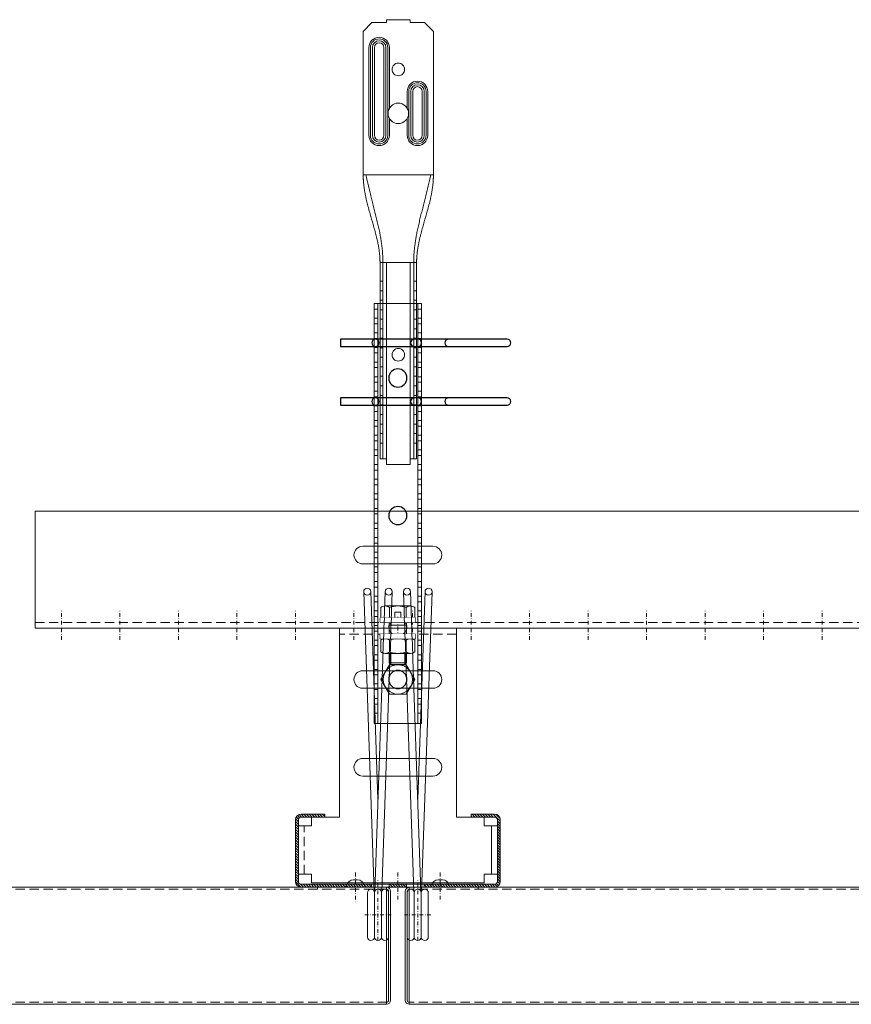
# Model space of a CAD drawing. Extents: x -7979 to 7471, y -24522 to -21223.
# Drawn here: x -7736 to -7451, y -23668 to -23331 of the extents above; entities that cross this region are included whole.
import ezdxf

# ---------------------------------------------------------------- set-up
doc = ezdxf.new("R2010")
doc.units = 0
doc.set_wipeout_variables(frame=1)
for name, pattern in [('DASHDOT', [25.4, 12.7, -6.35, 0, -6.35]), ('DASHED', [19.05, 12.7, -6.35]), ('HIDDEN2', [4.7625, 3.175, -1.5875])]:
    doc.linetypes.add(name, pattern=pattern)
doc.layers.get('0').update_dxf_attribs({"linetype": 'CONTINUOUS'})
for name, color, linetype, lineweight in [('HD CARRIER', 240, 'CONTINUOUS', 15), ('HD EDGE PROFILE', 3, 'CONTINUOUS', 9), ('HD PLANKS', 140, 'CONTINUOUS', 15), ('HD SUBSTRUCTION', 6, 'CONTINUOUS', 15), ('HD007_Fastenings', 11, 'CONTINUOUS', 9), ('NONIUS HANGER SET', 7, 'CONTINUOUS', 30), ('UPPER NONIUS HANGER 150-2000 front', 7, 'CONTINUOUS', 5)]:
    doc.layers.add(name, color=color, linetype=linetype, lineweight=lineweight)
doc.layers.add('LOWER NONIUS HANGER front', color=7, linetype='CONTINUOUS')

# ---------------------------------------------------------------- blocks, each defined once
blk = doc.blocks.new('*U16')
at = {"layer": 'LOWER NONIUS HANGER front', "linetype": 'Continuous', "lineweight": 0}
blk.add_lwpolyline([(8.1, 0), (-8.1, 0), (-8.1, 143.5), (8.1, 143.5)], close=True, dxfattribs=at)
for points in [[(-8.1, 141.55), (-6.85, 141.55)], [(-6.85, 0), (-6.85, 143.5)], [(6.85, 143.5), (6.85, 0)], [(6.85, 141.55), (8.1, 141.55)], [(-8.1, 138.45), (-6.85, 138.45)], [(6.85, 138.45), (8.1, 138.45)], [(-8.1, 136.55), (-6.85, 136.55)], [(6.85, 136.55), (8.1, 136.55)], [(-8.1, 133.45), (-6.85, 133.45)], [(-8.1, 131.55), (-6.85, 131.55)], [(6.85, 133.45), (8.1, 133.45)], [(6.85, 131.55), (8.1, 131.55)], [(-8.1, 128.45), (-6.85, 128.45)], [(6.85, 128.45), (8.1, 128.45)], [(-8.1, 126.55), (-6.85, 126.55)], [(6.85, 126.55), (8.1, 126.55)], [(-8.1, 123.45), (-6.85, 123.45)], [(-8.1, 121.55), (-6.85, 121.55)], [(6.85, 123.45), (8.1, 123.45)], [(6.85, 121.55), (8.1, 121.55)], [(-8.1, 118.45), (-6.85, 118.45)], [(6.85, 118.45), (8.1, 118.45)], [(-8.1, 116.55), (-6.85, 116.55)], [(6.85, 116.55), (8.1, 116.55)], [(-8.1, 113.45), (-6.85, 113.45)], [(-8.1, 111.55), (-6.85, 111.55)], [(6.85, 113.45), (8.1, 113.45)], [(6.85, 111.55), (8.1, 111.55)], [(-8.1, 108.45), (-6.85, 108.45)], [(6.85, 108.45), (8.1, 108.45)], [(-8.1, 106.55), (-6.85, 106.55)], [(6.85, 106.55), (8.1, 106.55)], [(-8.1, 103.45), (-6.85, 103.45)], [(-8.1, 101.55), (-6.85, 101.55)], [(6.85, 103.45), (8.1, 103.45)], [(6.85, 101.55), (8.1, 101.55)], [(-8.1, 98.45), (-6.85, 98.45)], [(6.85, 98.45), (8.1, 98.45)], [(-8.1, 96.55), (-6.85, 96.55)], [(6.85, 96.55), (8.1, 96.55)], [(-8.1, 93.45), (-6.85, 93.45)], [(-8.1, 91.55), (-6.85, 91.55)], [(6.85, 93.45), (8.1, 93.45)], [(6.85, 91.55), (8.1, 91.55)], [(-8.1, 88.45), (-6.85, 88.45)], [(6.85, 88.45), (8.1, 88.45)], [(-8.1, 86.55), (-6.85, 86.55)], [(6.85, 86.55), (8.1, 86.55)], [(-8.1, 83.45), (-6.85, 83.45)], [(-8.1, 81.55), (-6.85, 81.55)], [(6.85, 83.45), (8.1, 83.45)], [(6.85, 81.55), (8.1, 81.55)], [(-8.1, 78.45), (-6.85, 78.45)], [(6.85, 78.45), (8.1, 78.45)], [(-8.1, 76.55), (-6.85, 76.55)], [(6.85, 76.55), (8.1, 76.55)], [(-8.1, 73.45), (-6.85, 73.45)], [(-8.1, 71.55), (-6.85, 71.55)], [(6.85, 73.45), (8.1, 73.45)], [(6.85, 71.55), (8.1, 71.55)], [(-8.1, 68.45), (-6.85, 68.45)], [(6.85, 68.45), (8.1, 68.45)], [(-8.1, 66.55), (-6.85, 66.55)], [(6.85, 66.55), (8.1, 66.55)], [(-8.1, 63.45), (-6.85, 63.45)], [(-8.1, 61.55), (-6.85, 61.55)], [(6.85, 63.45), (8.1, 63.45)], [(6.85, 61.55), (8.1, 61.55)], [(-8.1, 58.45), (-6.85, 58.45)], [(6.85, 58.45), (8.1, 58.45)], [(-8.1, 56.55), (-6.85, 56.55)], [(6.85, 56.55), (8.1, 56.55)], [(-8.1, 53.45), (-6.85, 53.45)], [(-8.1, 51.55), (-6.85, 51.55)], [(6.85, 53.45), (8.1, 53.45)], [(6.85, 51.55), (8.1, 51.55)], [(-8.1, 48.45), (-6.85, 48.45)], [(6.85, 48.45), (8.1, 48.45)], [(-8.1, 46.55), (-6.85, 46.55)], [(6.85, 46.55), (8.1, 46.55)], [(-8.1, 43.45), (-6.85, 43.45)], [(-8.1, 41.55), (-6.85, 41.55)], [(6.85, 43.45), (8.1, 43.45)], [(6.85, 41.55), (8.1, 41.55)], [(-8.1, 38.45), (-6.85, 38.45)], [(6.85, 38.45), (8.1, 38.45)], [(-8.1, 36.55), (-6.85, 36.55)], [(6.85, 36.55), (8.1, 36.55)], [(-8.1, 33.45), (-6.85, 33.45)], [(-8.1, 31.55), (-6.85, 31.55)], [(6.85, 33.45), (8.1, 33.45)], [(6.85, 31.55), (8.1, 31.55)], [(-8.1, 28.45), (-6.85, 28.45)], [(6.85, 28.45), (8.1, 28.45)], [(-8.1, 26.55), (-6.85, 26.55)], [(6.85, 26.55), (8.1, 26.55)], [(-8.1, 23.45), (-6.85, 23.45)], [(-8.1, 21.55), (-6.85, 21.55)], [(6.85, 23.45), (8.1, 23.45)], [(6.85, 21.55), (8.1, 21.55)], [(-8.1, 18.45), (-6.85, 18.45)], [(6.85, 18.45), (8.1, 18.45)], [(-8.1, 16.55), (-6.85, 16.55)], [(6.85, 16.55), (8.1, 16.55)], [(-8.1, 13.45), (-6.85, 13.45)], [(-8.1, 11.55), (-6.85, 11.55)], [(6.85, 13.45), (8.1, 13.45)], [(6.85, 11.55), (8.1, 11.55)], [(-8.1, 8.45), (-6.85, 8.45)], [(6.85, 8.45), (8.1, 8.45)], [(-8.1, 6.55), (-6.85, 6.55)], [(-8.1, 3.45), (-6.85, 3.45)], [(6.85, 6.55), (8.1, 6.55)], [(6.85, 3.45), (8.1, 3.45)]]:
    blk.add_lwpolyline(points, dxfattribs=at)
at = {"layer": 'LOWER NONIUS HANGER front'}
for points in [[(0, 121.1, 0.414214), (-3.1, 118, 0.414214), (0, 114.9, 0.414214), (3.1, 118, 0.414214)], [(0, 74.1, 0.414214), (-3.1, 71, 0.414214), (0, 67.9, 0.414214), (3.1, 71, 0.414214)], [(0, 18.1, 0.414214), (-3.1, 15, 0.414214), (0, 11.9, 0.414214), (3.1, 15, 0.414214)]]:
    blk.add_lwpolyline(points, format="xyb", close=True, dxfattribs=at)
at = {"layer": 'LOWER NONIUS HANGER front', "linetype": 'Continuous', "lineweight": 0}
blk.add_lwpolyline([(1, 35.93), (1, 38), (-1, 38), (-1, 35.93, 0.715678), (-1, 30.07), (-1, 28), (1, 28), (1, 30.07, 0.715678)], format="xyb", close=True, dxfattribs=at)
blk = doc.blocks.new('*U7')
at = {"layer": 'UPPER NONIUS HANGER 150-2000 front'}
for points in [[(-4, 152), (4, 152)], [(-4, 151), (-4, 152)], [(4, 152), (4, 151)], [(-12, 148), (-9, 151)], [(-9, 151), (-4, 151)], [(4, 151), (9, 151)], [(9, 151), (12, 148)], [(-12, 99), (-12, 148)], [(12, 148), (12, 99)], [(-10.05, 112.5), (-10.05, 142.5)], [(-9.51, 142.5), (-9.51, 112.5)], [(-8.85, 142.5), (-8.85, 112.5)], [(-8.18, 112.5), (-8.18, 142.5)], [(-4.92, 142.5), (-4.92, 112.5)], [(-4.25, 112.5), (-4.25, 142.5)], [(-3.59, 112.5), (-3.59, 142.5)], [(-3.05, 142.5), (-3.05, 121.72)], [(3.05, 121.72), (3.05, 127.5)], [(3.59, 127.5), (3.59, 112.5)], [(4.25, 112.5), (4.25, 127.5)], [(4.92, 112.5), (4.92, 127.5)], [(8.18, 127.5), (8.18, 112.5)], [(8.85, 127.5), (8.85, 112.5)], [(9.51, 112.5), (9.51, 127.5)], [(10.05, 127.5), (10.05, 112.5)], [(-3.05, 118.28), (-3.05, 112.5)], [(3.05, 112.5), (3.05, 118.28)], [(12, 99), (-12, 99)], [(-12, 98.88), (-12, 99)], [(-12, 98.76), (-12, 98.88)], [(-12, 98.63), (-12, 98.76)], [(-12, 98.51), (-12, 98.63)], [(-11.99, 98.39), (-12, 98.51)], [(-11.99, 98.27), (-11.99, 98.39)], [(-11.99, 98.15), (-11.99, 98.27)], [(-11.98, 98.02), (-11.99, 98.15)], [(-11.98, 97.9), (-11.98, 98.02)], [(-11.97, 97.78), (-11.98, 97.9)], [(-11.97, 97.66), (-11.97, 97.78)], [(-11.96, 97.54), (-11.97, 97.66)], [(-10.96, 98.52), (-11.06, 99)], [(-10.86, 98.04), (-10.96, 98.52)], [(-10.77, 97.56), (-10.86, 98.04)], [(10.77, 97.56), (10.86, 98.04)], [(10.86, 98.04), (10.96, 98.52)], [(10.96, 98.52), (11.06, 99)], [(11.97, 97.66), (11.96, 97.54)], [(11.98, 97.9), (11.97, 97.78)], [(11.97, 97.78), (11.97, 97.66)], [(11.99, 98.15), (11.98, 98.02)], [(11.98, 98.02), (11.98, 97.9)], [(12, 98.51), (11.99, 98.39)], [(11.99, 98.39), (11.99, 98.27)], [(11.99, 98.27), (11.99, 98.15)], [(12, 99), (12, 98.88)], [(12, 98.88), (12, 98.76)], [(12, 98.76), (12, 98.63)], [(12, 98.63), (12, 98.51)], [(-11.96, 97.42), (-11.96, 97.54)], [(-11.95, 97.29), (-11.96, 97.42)], [(-11.94, 97.05), (-11.95, 97.29)], [(-11.92, 96.81), (-11.94, 97.05)], [(-11.9, 96.57), (-11.92, 96.81)], [(-11.88, 96.33), (-11.9, 96.57)], [(-11.86, 96.09), (-11.88, 96.33)], [(-11.83, 95.84), (-11.86, 96.09)], [(-11.81, 95.6), (-11.83, 95.84)], [(-11.78, 95.36), (-11.81, 95.6)], [(-11.75, 95.12), (-11.78, 95.36)], [(-11.72, 94.88), (-11.75, 95.12)], [(-11.69, 94.64), (-11.72, 94.88)], [(-11.66, 94.4), (-11.69, 94.64)], [(-11.62, 94.17), (-11.66, 94.4)], [(-10.66, 97.08), (-10.77, 97.56)], [(-10.56, 96.61), (-10.66, 97.08)], [(-10.45, 96.13), (-10.56, 96.61)], [(-10.35, 95.65), (-10.45, 96.13)], [(-10.24, 95.18), (-10.35, 95.65)], [(-10.13, 94.7), (-10.24, 95.18)], [(-10.01, 94.23), (-10.13, 94.7)], [(-9.9, 93.75), (-10.01, 94.23)], [(9.9, 93.75), (10.01, 94.23)], [(10.01, 94.23), (10.13, 94.7)], [(10.13, 94.7), (10.24, 95.18)], [(10.24, 95.18), (10.35, 95.65)], [(10.35, 95.65), (10.45, 96.13)], [(10.45, 96.13), (10.56, 96.61)], [(10.56, 96.61), (10.66, 97.08)], [(10.66, 97.08), (10.77, 97.56)], [(11.66, 94.41), (11.62, 94.17)], [(11.69, 94.64), (11.66, 94.41)], [(11.72, 94.88), (11.69, 94.64)], [(11.75, 95.12), (11.72, 94.88)], [(11.78, 95.36), (11.75, 95.12)], [(11.81, 95.6), (11.78, 95.36)], [(11.83, 95.84), (11.81, 95.6)], [(11.86, 96.09), (11.83, 95.84)], [(11.88, 96.33), (11.86, 96.09)], [(11.9, 96.57), (11.88, 96.33)], [(11.92, 96.81), (11.9, 96.57)], [(11.94, 97.05), (11.92, 96.81)], [(11.95, 97.29), (11.94, 97.05)], [(11.96, 97.42), (11.95, 97.29)], [(11.96, 97.54), (11.96, 97.42)], [(-11.59, 93.93), (-11.62, 94.17)], [(-11.55, 93.69), (-11.59, 93.93)], [(-11.51, 93.45), (-11.55, 93.69)], [(-11.47, 93.21), (-11.51, 93.45)], [(-11.43, 92.97), (-11.47, 93.21)], [(-11.38, 92.74), (-11.43, 92.97)], [(-11.34, 92.5), (-11.38, 92.74)], [(-11.29, 92.26), (-11.34, 92.5)], [(-11.25, 92.03), (-11.29, 92.26)], [(-11.2, 91.79), (-11.25, 92.03)], [(-11.15, 91.55), (-11.2, 91.79)], [(-11.1, 91.32), (-11.15, 91.55)], [(-11.05, 91.08), (-11.1, 91.32)], [(-11, 90.85), (-11.05, 91.08)], [(-10.95, 90.61), (-11, 90.85)], [(-9.78, 93.28), (-9.9, 93.75)], [(-9.67, 92.81), (-9.78, 93.28)], [(-9.55, 92.34), (-9.67, 92.81)], [(-9.43, 91.87), (-9.55, 92.34)], [(-9.31, 91.4), (-9.43, 91.87)], [(-9.07, 90.46), (-9.31, 91.4)], [(9.07, 90.46), (9.31, 91.4)], [(9.31, 91.4), (9.43, 91.87)], [(9.43, 91.87), (9.55, 92.34)], [(9.55, 92.34), (9.67, 92.81)], [(9.67, 92.81), (9.78, 93.28)], [(9.78, 93.28), (9.9, 93.75)], [(11, 90.85), (10.95, 90.61)], [(11.05, 91.08), (11, 90.85)], [(11.1, 91.32), (11.05, 91.08)], [(11.15, 91.55), (11.1, 91.32)], [(11.2, 91.79), (11.15, 91.55)], [(11.25, 92.03), (11.2, 91.79)], [(11.29, 92.26), (11.25, 92.03)], [(11.34, 92.5), (11.29, 92.26)], [(11.38, 92.74), (11.34, 92.5)], [(11.43, 92.98), (11.38, 92.74)], [(11.47, 93.21), (11.43, 92.98)], [(11.51, 93.45), (11.47, 93.21)], [(11.55, 93.69), (11.51, 93.45)], [(11.59, 93.93), (11.55, 93.69)], [(11.62, 94.17), (11.59, 93.93)], [(-10.89, 90.37), (-10.95, 90.61)], [(-10.84, 90.14), (-10.89, 90.37)], [(-10.78, 89.9), (-10.84, 90.14)], [(-10.72, 89.67), (-10.78, 89.9)], [(-10.67, 89.43), (-10.72, 89.67)], [(-10.61, 89.2), (-10.67, 89.43)], [(-10.55, 88.97), (-10.61, 89.2)], [(-10.49, 88.73), (-10.55, 88.97)], [(-10.43, 88.5), (-10.49, 88.73)], [(-10.37, 88.26), (-10.43, 88.5)], [(-10.31, 88.03), (-10.37, 88.26)], [(-10.24, 87.8), (-10.31, 88.03)], [(-10.18, 87.56), (-10.24, 87.8)], [(-10.12, 87.33), (-10.18, 87.56)], [(-8.83, 89.52), (-9.07, 90.46)], [(-8.59, 88.58), (-8.83, 89.52)], [(-8.35, 87.65), (-8.59, 88.58)], [(-8.11, 86.71), (-8.35, 87.65)], [(8.11, 86.71), (8.35, 87.65)], [(8.35, 87.65), (8.59, 88.58)], [(8.59, 88.58), (8.83, 89.52)], [(8.83, 89.52), (9.07, 90.46)], [(10.18, 87.56), (10.12, 87.33)], [(10.24, 87.8), (10.18, 87.56)], [(10.31, 88.03), (10.24, 87.8)], [(10.37, 88.26), (10.31, 88.03)], [(10.43, 88.5), (10.37, 88.26)], [(10.49, 88.73), (10.43, 88.5)], [(10.55, 88.97), (10.49, 88.73)], [(10.61, 89.2), (10.55, 88.97)], [(10.67, 89.44), (10.61, 89.2)], [(10.72, 89.67), (10.67, 89.44)], [(10.78, 89.9), (10.72, 89.67)], [(10.84, 90.14), (10.78, 89.9)], [(10.89, 90.38), (10.84, 90.14)], [(10.95, 90.61), (10.89, 90.38)], [(-10.05, 87.1), (-10.12, 87.33)], [(-9.92, 86.63), (-10.05, 87.1)], [(-9.79, 86.17), (-9.92, 86.63)], [(-9.66, 85.7), (-9.79, 86.17)], [(-9.53, 85.24), (-9.66, 85.7)], [(-9.39, 84.77), (-9.53, 85.24)], [(-9.12, 83.85), (-9.39, 84.77)], [(-7.99, 86.25), (-8.11, 86.71)], [(-7.87, 85.78), (-7.99, 86.25)], [(-7.75, 85.31), (-7.87, 85.78)], [(-7.64, 84.85), (-7.75, 85.31)], [(-7.52, 84.38), (-7.64, 84.85)], [(-7.41, 83.92), (-7.52, 84.38)], [(7.41, 83.92), (7.52, 84.38)], [(7.52, 84.38), (7.64, 84.85)], [(7.64, 84.85), (7.75, 85.31)], [(7.75, 85.31), (7.87, 85.78)], [(7.87, 85.78), (7.99, 86.25)], [(7.99, 86.25), (8.11, 86.71)], [(9.39, 84.77), (9.12, 83.85)], [(9.53, 85.24), (9.39, 84.77)], [(9.66, 85.7), (9.53, 85.24)], [(9.79, 86.17), (9.66, 85.7)], [(9.92, 86.63), (9.79, 86.17)], [(10.05, 87.1), (9.92, 86.63)], [(10.12, 87.33), (10.05, 87.1)], [(-8.86, 82.92), (-9.12, 83.85)], [(-8.72, 82.46), (-8.86, 82.92)], [(-8.59, 82), (-8.72, 82.46)], [(-8.46, 81.53), (-8.59, 82)], [(-8.33, 81.07), (-8.46, 81.53)], [(-8.2, 80.61), (-8.33, 81.07)], [(-7.3, 83.45), (-7.41, 83.92)], [(-7.19, 82.99), (-7.3, 83.45)], [(-7.08, 82.52), (-7.19, 82.99)], [(-6.97, 82.06), (-7.08, 82.52)], [(-6.87, 81.59), (-6.97, 82.06)], [(-6.76, 81.13), (-6.87, 81.59)], [(-6.66, 80.66), (-6.76, 81.13)], [(6.66, 80.66), (6.76, 81.13)], [(6.76, 81.13), (6.87, 81.59)], [(6.87, 81.59), (6.97, 82.06)], [(6.97, 82.06), (7.08, 82.52)], [(7.08, 82.52), (7.19, 82.99)], [(7.19, 82.99), (7.3, 83.45)], [(7.3, 83.45), (7.41, 83.92)], [(8.33, 81.07), (8.2, 80.61)], [(8.46, 81.53), (8.33, 81.07)], [(8.59, 82), (8.46, 81.53)], [(8.72, 82.46), (8.59, 82)], [(8.86, 82.92), (8.72, 82.46)], [(9.12, 83.85), (8.86, 82.92)], [(-8.13, 80.38), (-8.2, 80.61)], [(-8.07, 80.15), (-8.13, 80.38)], [(-8.01, 79.92), (-8.07, 80.15)], [(-7.94, 79.69), (-8.01, 79.92)], [(-7.88, 79.46), (-7.94, 79.69)], [(-7.82, 79.22), (-7.88, 79.46)], [(-7.76, 78.99), (-7.82, 79.22)], [(-7.7, 78.76), (-7.76, 78.99)], [(-7.64, 78.53), (-7.7, 78.76)], [(-7.58, 78.3), (-7.64, 78.53)], [(-7.53, 78.07), (-7.58, 78.3)], [(-7.47, 77.84), (-7.53, 78.07)], [(-7.41, 77.61), (-7.47, 77.84)], [(-7.36, 77.38), (-7.41, 77.61)], [(-6.56, 80.2), (-6.66, 80.66)], [(-6.47, 79.73), (-6.56, 80.2)], [(-6.37, 79.27), (-6.47, 79.73)], [(-6.28, 78.8), (-6.37, 79.27)], [(-6.24, 78.57), (-6.28, 78.8)], [(-6.2, 78.34), (-6.24, 78.57)], [(-6.15, 78.11), (-6.2, 78.34)], [(-6.11, 77.87), (-6.15, 78.11)], [(-6.07, 77.64), (-6.11, 77.87)], [(-6.03, 77.41), (-6.07, 77.64)], [(-5.99, 77.18), (-6.03, 77.41)], [(5.99, 77.18), (6.03, 77.41)], [(6.03, 77.41), (6.07, 77.64)], [(6.07, 77.64), (6.11, 77.87)], [(6.11, 77.87), (6.15, 78.11)], [(6.15, 78.11), (6.2, 78.34)], [(6.2, 78.34), (6.24, 78.57)], [(6.24, 78.57), (6.28, 78.8)], [(6.28, 78.8), (6.37, 79.27)], [(6.37, 79.27), (6.47, 79.73)], [(6.47, 79.73), (6.56, 80.2)], [(6.56, 80.2), (6.66, 80.66)], [(7.41, 77.61), (7.36, 77.38)], [(7.47, 77.84), (7.41, 77.61)], [(7.53, 78.07), (7.47, 77.84)], [(7.58, 78.3), (7.53, 78.07)], [(7.64, 78.53), (7.58, 78.3)], [(7.7, 78.76), (7.64, 78.53)], [(7.76, 78.99), (7.7, 78.76)], [(7.82, 79.23), (7.76, 78.99)], [(7.88, 79.46), (7.82, 79.23)], [(7.94, 79.69), (7.88, 79.46)], [(8.01, 79.92), (7.94, 79.69)], [(8.07, 80.15), (8.01, 79.92)], [(8.13, 80.38), (8.07, 80.15)], [(8.2, 80.61), (8.13, 80.38)], [(-7.3, 77.15), (-7.36, 77.38)], [(-7.25, 76.91), (-7.3, 77.15)], [(-7.2, 76.68), (-7.25, 76.91)], [(-7.15, 76.45), (-7.2, 76.68)], [(-7.1, 76.22), (-7.15, 76.45)], [(-7.05, 75.99), (-7.1, 76.22)], [(-7, 75.76), (-7.05, 75.99)], [(-6.96, 75.53), (-7, 75.76)], [(-6.91, 75.3), (-6.96, 75.53)], [(-6.87, 75.06), (-6.91, 75.3)], [(-6.82, 74.83), (-6.87, 75.06)], [(-6.78, 74.6), (-6.82, 74.83)], [(-6.74, 74.37), (-6.78, 74.6)], [(-6.7, 74.14), (-6.74, 74.37)], [(-6.66, 73.9), (-6.7, 74.14)], [(-5.95, 76.94), (-5.99, 77.18)], [(-5.91, 76.71), (-5.95, 76.94)], [(-5.88, 76.48), (-5.91, 76.71)], [(-5.84, 76.25), (-5.88, 76.48)], [(-5.81, 76.01), (-5.84, 76.25)], [(-5.77, 75.78), (-5.81, 76.01)], [(-5.74, 75.55), (-5.77, 75.78)], [(-5.71, 75.32), (-5.74, 75.55)], [(-5.68, 75.08), (-5.71, 75.32)], [(-5.65, 74.85), (-5.68, 75.08)], [(-5.62, 74.62), (-5.65, 74.85)], [(-5.59, 74.38), (-5.62, 74.62)], [(-5.56, 74.15), (-5.59, 74.38)], [(-5.53, 73.92), (-5.56, 74.15)], [(5.53, 73.92), (5.56, 74.15)], [(5.56, 74.15), (5.59, 74.38)], [(5.59, 74.38), (5.62, 74.62)], [(5.62, 74.62), (5.65, 74.85)], [(5.65, 74.85), (5.68, 75.08)], [(5.68, 75.08), (5.71, 75.32)], [(5.71, 75.32), (5.74, 75.55)], [(5.74, 75.55), (5.77, 75.78)], [(5.77, 75.78), (5.81, 76.01)], [(5.81, 76.01), (5.84, 76.25)], [(5.84, 76.25), (5.88, 76.48)], [(5.88, 76.48), (5.91, 76.71)], [(5.91, 76.71), (5.95, 76.94)], [(5.95, 76.94), (5.99, 77.18)], [(6.7, 74.14), (6.66, 73.9)], [(6.74, 74.37), (6.7, 74.14)], [(6.78, 74.6), (6.74, 74.37)], [(6.82, 74.83), (6.78, 74.6)], [(6.87, 75.06), (6.82, 74.83)], [(6.91, 75.3), (6.87, 75.06)], [(6.96, 75.53), (6.91, 75.3)], [(7, 75.76), (6.96, 75.53)], [(7.05, 75.99), (7, 75.76)], [(7.1, 76.22), (7.05, 75.99)], [(7.15, 76.45), (7.1, 76.22)], [(7.2, 76.68), (7.15, 76.45)], [(7.25, 76.92), (7.2, 76.68)], [(7.3, 77.15), (7.25, 76.92)], [(7.36, 77.38), (7.3, 77.15)], [(-6.63, 73.67), (-6.66, 73.9)], [(-6.59, 73.44), (-6.63, 73.67)], [(-6.56, 73.21), (-6.59, 73.44)], [(-6.53, 72.97), (-6.56, 73.21)], [(-6.5, 72.74), (-6.53, 72.97)], [(-6.47, 72.51), (-6.5, 72.74)], [(-6.44, 72.28), (-6.47, 72.51)], [(-6.42, 72.04), (-6.44, 72.28)], [(-6.39, 71.81), (-6.42, 72.04)], [(-6.37, 71.58), (-6.39, 71.81)], [(-6.35, 71.34), (-6.37, 71.58)], [(-6.33, 71.11), (-6.35, 71.34)], [(-6.31, 70.88), (-6.33, 71.11)], [(-6.3, 70.64), (-6.31, 70.88)], [(-5.51, 73.68), (-5.53, 73.92)], [(-5.48, 73.45), (-5.51, 73.68)], [(-5.46, 73.22), (-5.48, 73.45)], [(-5.44, 72.98), (-5.46, 73.22)], [(-5.42, 72.75), (-5.44, 72.98)], [(-5.4, 72.52), (-5.42, 72.75)], [(-5.38, 72.28), (-5.4, 72.52)], [(-5.36, 72.05), (-5.38, 72.28)], [(-5.35, 71.81), (-5.36, 72.05)], [(-5.33, 71.58), (-5.35, 71.81)], [(-5.32, 71.35), (-5.33, 71.58)], [(-5.3, 71.11), (-5.32, 71.35)], [(-5.29, 70.88), (-5.3, 71.11)], [(-5.28, 70.64), (-5.29, 70.88)], [(5.28, 70.64), (5.29, 70.88)], [(5.29, 70.88), (5.3, 71.11)], [(5.3, 71.11), (5.32, 71.35)], [(5.32, 71.35), (5.33, 71.58)], [(5.33, 71.58), (5.35, 71.81)], [(5.35, 71.81), (5.36, 72.05)], [(5.36, 72.05), (5.38, 72.28)], [(5.38, 72.28), (5.4, 72.52)], [(5.4, 72.52), (5.42, 72.75)], [(5.42, 72.75), (5.44, 72.98)], [(5.44, 72.98), (5.46, 73.22)], [(5.46, 73.22), (5.48, 73.45)], [(5.48, 73.45), (5.51, 73.68)], [(5.51, 73.68), (5.53, 73.92)], [(6.31, 70.88), (6.3, 70.64)], [(6.33, 71.11), (6.31, 70.88)], [(6.35, 71.34), (6.33, 71.11)], [(6.37, 71.58), (6.35, 71.34)], [(6.39, 71.81), (6.37, 71.58)], [(6.42, 72.04), (6.39, 71.81)], [(6.44, 72.28), (6.42, 72.04)], [(6.47, 72.51), (6.44, 72.28)], [(6.5, 72.74), (6.47, 72.51)], [(6.53, 72.97), (6.5, 72.74)], [(6.56, 73.21), (6.53, 72.97)], [(6.59, 73.44), (6.56, 73.21)], [(6.63, 73.67), (6.59, 73.44)], [(6.66, 73.9), (6.63, 73.67)], [(-6.29, 70.53), (-6.3, 70.64)], [(-6.29, 70.41), (-6.29, 70.53)], [(-6.28, 70.29), (-6.29, 70.41)], [(-6.28, 70.17), (-6.28, 70.29)], [(-6.27, 70.06), (-6.28, 70.17)], [(-6.27, 69.94), (-6.27, 70.06)], [(-6.26, 69.82), (-6.27, 69.94)], [(-6.26, 69.7), (-6.26, 69.82)], [(-6.26, 69.59), (-6.26, 69.7)], [(-6.25, 69.47), (-6.26, 69.59)], [(-6.25, 69.35), (-6.25, 69.47)], [(-6.25, 69.24), (-6.25, 69.35)], [(-6.25, 69.12), (-6.25, 69.24)], [(-6.25, 69), (-6.25, 69.12)], [(-4, 69), (-6.25, 69)], [(-6.25, 2), (-6.25, 69)], [(-5.27, 70.41), (-5.28, 70.64)], [(-5.27, 70.17), (-5.27, 70.41)], [(-5.26, 69.94), (-5.27, 70.17)], [(-5.26, 69.71), (-5.26, 69.94)], [(-5.25, 69.47), (-5.26, 69.71)], [(-5.25, 69.24), (-5.25, 69.47)], [(-5.25, 69), (-5.25, 69.24)], [(-5.25, 2), (-5.25, 69)], [(-4, 69), (-4, 2)], [(-4, 69), (4, 69)], [(4, 69), (4, 2)], [(6.25, 69), (4, 69)], [(5.25, 69.47), (5.26, 69.71)], [(5.25, 69.24), (5.25, 69.47)], [(5.25, 69), (5.25, 69.24)], [(5.25, 2), (5.25, 69)], [(5.26, 69.94), (5.27, 70.17)], [(5.26, 69.71), (5.26, 69.94)], [(5.27, 70.41), (5.28, 70.64)], [(5.27, 70.17), (5.27, 70.41)], [(6.26, 69.59), (6.25, 69.47)], [(6.25, 69.47), (6.25, 69.35)], [(6.25, 69.35), (6.25, 69.24)], [(6.25, 69.24), (6.25, 69.12)], [(6.25, 69.12), (6.25, 69)], [(6.25, 69), (6.25, 2)], [(6.27, 69.94), (6.26, 69.82)], [(6.26, 69.82), (6.26, 69.7)], [(6.26, 69.7), (6.26, 69.59)], [(6.28, 70.17), (6.27, 70.06)], [(6.27, 70.06), (6.27, 69.94)], [(6.29, 70.41), (6.28, 70.29)], [(6.28, 70.29), (6.28, 70.17)], [(6.3, 70.64), (6.29, 70.53)], [(6.29, 70.53), (6.29, 70.41)], [(-5.25, 62.65), (-6.25, 62.65)], [(6.25, 62.65), (5.25, 62.65)], [(-5.25, 59.35), (-6.25, 59.35)], [(6.25, 59.35), (5.25, 59.35)], [(-5.25, 56.15), (-6.25, 56.15)], [(6.25, 56.15), (5.25, 56.15)], [(-5.25, 52.85), (-6.25, 52.85)], [(6.25, 52.85), (5.25, 52.85)], [(-5.25, 49.65), (-6.25, 49.65)], [(6.25, 49.65), (5.25, 49.65)], [(-5.25, 46.35), (-6.25, 46.35)], [(6.25, 46.35), (5.25, 46.35)], [(-5.25, 43.15), (-6.25, 43.15)], [(6.25, 43.15), (5.25, 43.15)], [(-5.25, 39.85), (-6.25, 39.85)], [(6.25, 39.85), (5.25, 39.85)], [(-5.25, 36.65), (-6.25, 36.65)], [(6.25, 36.65), (5.25, 36.65)], [(-5.25, 33.35), (-6.25, 33.35)], [(6.25, 33.35), (5.25, 33.35)], [(-5.25, 30.15), (-6.25, 30.15)], [(6.25, 30.15), (5.25, 30.15)], [(-5.25, 26.85), (-6.25, 26.85)], [(-5.25, 23.65), (-6.25, 23.65)], [(6.25, 26.85), (5.25, 26.85)], [(6.25, 23.65), (5.25, 23.65)], [(-5.25, 20.35), (-6.25, 20.35)], [(6.25, 20.35), (5.25, 20.35)], [(-5.25, 17.15), (-6.25, 17.15)], [(6.25, 17.15), (5.25, 17.15)], [(-5.25, 13.85), (-6.25, 13.85)], [(6.25, 13.85), (5.25, 13.85)], [(-5.25, 10.65), (-6.25, 10.65)], [(6.25, 10.65), (5.25, 10.65)], [(-5.25, 7.35), (-6.25, 7.35)], [(6.25, 7.35), (5.25, 7.35)], [(-4, 2), (-6.25, 2)], [(-4, 0), (-4, 2)], [(4, 0), (-4, 0)], [(4, 2), (4, 0)], [(6.25, 2), (4, 2)]]:
    blk.add_lwpolyline(points, dxfattribs=at)
for points in [[(-3.05, 142.5, 1), (-10.05, 142.5)], [(-3.59, 142.5, 1), (-9.51, 142.5)], [(-4.25, 142.5, 1), (-8.85, 142.5)], [(-4.92, 142.5, 1), (-8.18, 142.5)], [(0, 137.15, 0.414214), (-2.15, 135)], [(-2.15, 135, 0.414214), (0, 132.85)], [(2.15, 135, 0.414214), (0, 137.15)], [(0, 132.85, 0.414214), (2.15, 135)], [(10.05, 127.5, 1), (3.05, 127.5)], [(9.51, 127.5, 1), (3.59, 127.5)], [(8.85, 127.5, 1), (4.25, 127.5)], [(8.18, 127.5, 1), (4.92, 127.5)], [(0, 123.5, 0.414214), (-3.5, 120)], [(3.5, 120, 0.414214), (0, 123.5)], [(-3.5, 120, 0.414214), (0, 116.5)], [(0, 116.5, 0.414214), (3.5, 120)], [(-10.05, 112.5, 1), (-3.05, 112.5)], [(-9.51, 112.5, 1), (-3.59, 112.5)], [(-8.85, 112.5, 1), (-4.25, 112.5)], [(-8.18, 112.5, 1), (-4.92, 112.5)], [(3.05, 112.5, 1), (10.05, 112.5)], [(3.59, 112.5, 1), (9.51, 112.5)], [(4.25, 112.5, 1), (8.85, 112.5)], [(4.92, 112.5, 1), (8.18, 112.5)]]:
    blk.add_lwpolyline(points, format="xyb", dxfattribs=at)
blk.add_lwpolyline([(2.15, 37.5, 0.414214), (0, 39.65, 0.414214), (-2.15, 37.5, 0.414214), (0, 35.35, 0.414214)], format="xyb", close=True, dxfattribs=at)
blk.add_lwpolyline([(2.15, 37.5, 0.414214), (0, 39.65, 0.414214), (-2.15, 37.5, 0.414214), (0, 35.35, 0.414214)], format="xyb", close=True, dxfattribs=at)
blk.add_lwpolyline([(2.15, 37.5, 0.414214), (0, 39.65, 0.414214), (-2.15, 37.5, 0.414214), (0, 35.35, 0.414214)], format="xyb", close=True, dxfattribs=at)
blk.add_lwpolyline([(2.15, 37.5, 0.414214), (0, 39.65, 0.414214), (-2.15, 37.5, 0.414214), (0, 35.35, 0.414214)], format="xyb", close=True, dxfattribs=at)
blk.add_lwpolyline([(2.15, 37.5, 0.414214), (0, 39.65, 0.414214), (-2.15, 37.5, 0.414214), (0, 35.35, 0.414214)], format="xyb", close=True, dxfattribs=at)
blk.add_lwpolyline([(2.15, 37.5, 0.414214), (0, 39.65, 0.414214), (-2.15, 37.5, 0.414214), (0, 35.35, 0.414214)], format="xyb", close=True, dxfattribs=at)
blk.add_lwpolyline([(2.15, 37.5, 0.414214), (0, 39.65, 0.414214), (-2.15, 37.5, 0.414214), (0, 35.35, 0.414214)], format="xyb", close=True, dxfattribs=at)
blk.add_lwpolyline([(2.15, 37.5, 0.414214), (0, 39.65, 0.414214), (-2.15, 37.5, 0.414214), (0, 35.35, 0.414214)], format="xyb", close=True, dxfattribs=at)
blk.add_lwpolyline([(2.15, 37.5, 0.414214), (0, 39.65, 0.414214), (-2.15, 37.5, 0.414214), (0, 35.35, 0.414214)], format="xyb", close=True, dxfattribs=at)
blk.add_lwpolyline([(2.15, 37.5, 0.414214), (0, 39.65, 0.414214), (-2.15, 37.5, 0.414214), (0, 35.35, 0.414214)], format="xyb", close=True, dxfattribs=at)
blk.add_lwpolyline([(2.15, 37.5, 0.414214), (0, 39.65, 0.414214), (-2.15, 37.5, 0.414214), (0, 35.35, 0.414214)], format="xyb", close=True, dxfattribs=at)
blk.add_lwpolyline([(2.15, 37.5, 0.414214), (0, 39.65, 0.414214), (-2.15, 37.5, 0.414214), (0, 35.35, 0.414214)], format="xyb", close=True, dxfattribs=at)
blk.add_lwpolyline([(2.15, 37.5, 0.414214), (0, 39.65, 0.414214), (-2.15, 37.5, 0.414214), (0, 35.35, 0.414214)], format="xyb", close=True, dxfattribs=at)
blk.add_lwpolyline([(2.15, 37.5, 0.414214), (0, 39.65, 0.414214), (-2.15, 37.5, 0.414214), (0, 35.35, 0.414214)], format="xyb", close=True, dxfattribs=at)
blk.add_lwpolyline([(2.15, 37.5, 0.414214), (0, 39.65, 0.414214), (-2.15, 37.5, 0.414214), (0, 35.35, 0.414214)], format="xyb", close=True, dxfattribs=at)
blk.add_lwpolyline([(2.15, 37.5, 0.414214), (0, 39.65, 0.414214), (-2.15, 37.5, 0.414214), (0, 35.35, 0.414214)], format="xyb", close=True, dxfattribs=at)
blk.add_lwpolyline([(2.15, 37.5, 0.414214), (0, 39.65, 0.414214), (-2.15, 37.5, 0.414214), (0, 35.35, 0.414214)], format="xyb", close=True, dxfattribs=at)
blk.add_lwpolyline([(2.15, 37.5, 0.414214), (0, 39.65, 0.414214), (-2.15, 37.5, 0.414214), (0, 35.35, 0.414214)], format="xyb", close=True, dxfattribs=at)
blk.add_lwpolyline([(2.15, 37.5, 0.414214), (0, 39.65, 0.414214), (-2.15, 37.5, 0.414214), (0, 35.35, 0.414214)], format="xyb", close=True, dxfattribs=at)
blk.add_lwpolyline([(2.15, 37.5, 0.414214), (0, 39.65, 0.414214), (-2.15, 37.5, 0.414214), (0, 35.35, 0.414214)], format="xyb", close=True, dxfattribs=at)
blk.add_lwpolyline([(2.15, 37.5, 0.414214), (0, 39.65, 0.414214), (-2.15, 37.5, 0.414214), (0, 35.35, 0.414214)], format="xyb", close=True, dxfattribs=at)
blk.add_lwpolyline([(2.15, 37.5, 0.414214), (0, 39.65, 0.414214), (-2.15, 37.5, 0.414214), (0, 35.35, 0.414214)], format="xyb", close=True, dxfattribs=at)
blk.add_lwpolyline([(2.15, 37.5, 0.414214), (0, 39.65, 0.414214), (-2.15, 37.5, 0.414214), (0, 35.35, 0.414214)], format="xyb", close=True, dxfattribs=at)
blk.add_lwpolyline([(2.15, 37.5, 0.414214), (0, 39.65, 0.414214), (-2.15, 37.5, 0.414214), (0, 35.35, 0.414214)], format="xyb", close=True, dxfattribs=at)
blk = doc.blocks.new('*U17')
at = {"layer": 'LOWER NONIUS HANGER front'}
for points in [[(-30.5, 20), (26.5, 20), (26.5, 17.5), (-30.5, 17.5, -1), (-30.5, 20)], [(-30.5, 0), (26.5, 0), (26.5, -2.5), (-30.5, -2.5, -1), (-30.5, 0)]]:
    blk.add_lwpolyline(points, format="xyb", close=True, dxfattribs=at)
at = {"layer": 'LOWER NONIUS HANGER front', "extrusion": (6.14368e-16, 0, -1)}
for points in [[(10.48, 20, 1), (10.48, 17.5)], [(0, 17.5, 1), (0, 20)], [(-1.25, 20, 1), (-1.25, 17.5)], [(10.48, 0, 1), (10.48, -2.5)], [(0, -2.5, 1), (0, 0)], [(-1.25, 0, 1), (-1.25, -2.5)]]:
    blk.add_lwpolyline(points, format="xyb", dxfattribs=at)
for points in [[(-14.5, 17.5, 1), (-14.5, 20, 1)], [(-14.5, -2.5, 1), (-14.5, 0, 1)]]:
    blk.add_lwpolyline(points, format="xyb", close=True, dxfattribs=at)
blk = doc.blocks.new('NONIUS HANGER SET -front')
at = {"layer": 'LOWER NONIUS HANGER front'}
blk.add_blockref('*U16', (0, -15), dxfattribs=at)
at = {"layer": 'LOWER NONIUS HANGER front', "xscale": -1}
blk.add_blockref('*U17', (6.85, 96.25), dxfattribs=at)
at = {"layer": 'UPPER NONIUS HANGER 150-2000 front', "linetype": 'ByBlock'}
blk.add_blockref('*U7', (0.15, 73.43), dxfattribs=at)
blk = doc.blocks.new('HD hexbolt M6 ba')
at = {"layer": 'HD007_Fastenings', "color": 9}
for p, q in [((-5.77, 0), (-2.89, 5)), ((-2.89, 5), (2.89, 5)), ((2.89, 5), (5.77, 0)), ((-2.89, -5), (-5.77, 0)), ((5.77, 0), (2.89, -5)), ((2.89, -5), (-2.89, -5))]:
    blk.add_line(p, q, dxfattribs=at)
blk.add_circle((0, 0), 5, dxfattribs=at)
blk = doc.blocks.new('HD Bracket Delta front')
at = {"layer": 'HD SUBSTRUCTION', "linetype": 'DASHDOT', "ltscale": 0.1}
blk.add_line((0, -6), (0, 4), dxfattribs=at)
at = {"layer": 'HD SUBSTRUCTION', "linetype": 'Continuous'}
for p, q in [((-20, -2), (-20, 0)), ((20, 0), (-20, 0)), ((20, -2), (20, 0)), ((-20, -2), (-20, -4)), ((20, -2), (20, -4)), ((-20, -64.5), (-20, -4)), ((20, -4), (20, -64.5)), ((-12, -14.5), (12, -14.5)), ((12, -20.5), (-12, -20.5)), ((-12, -44.5), (12, -44.5)), ((12, -50.5), (-12, -50.5)), ((-29.5, -64.5), (-20, -64.5)), ((-29.5, -67.5), (-29.5, -64.5)), ((20, -64.5), (29.5, -64.5)), ((29.5, -64.5), (29.5, -67.5)), ((-34, -84), (-34, -67.5)), ((-29.5, -67.5), (-34, -67.5)), ((29.5, -67.5), (34, -67.5)), ((32, -84), (32, -67.5)), ((34, -84), (34, -67.5)), ((-34, -84), (-29.5, -84)), ((-29.5, -87), (-29.5, -84)), ((29.5, -84), (34, -84)), ((29.5, -84), (29.5, -87)), ((29.5, -87), (-29.5, -87))]:
    blk.add_line(p, q, dxfattribs=at)
at = {"layer": 'HD SUBSTRUCTION', "linetype": 'HIDDEN2'}
for p, q in [((20, -2), (-20, -2)), ((-32, -84), (-32, -67.5))]:
    blk.add_line(p, q, dxfattribs=at)
at = {"layer": 'HD SUBSTRUCTION', "linetype": 'Continuous'}
for centre, start, end in [((-12, -17.5), 90, 270), ((12, -17.5), 270, 90), ((-12, -47.5), 90, 270), ((12, -47.5), 270, 90)]:
    blk.add_arc(centre, 3, start, end, dxfattribs=at)
blk = doc.blocks.new('HD Carrier Delta side')
at = {"layer": 'HD CARRIER', "linetype": 'DASHED'}
h = blk.add_hatch(dxfattribs=at)
h.set_pattern_fill('ANSI31', color=8, scale=0.2)
edge = h.paths.add_edge_path()
edge.add_line((-9, 0), (-33, 0))
edge.add_arc((-33, -2), 2, 90, 180)
edge.add_line((-35, -2), (-35, -23))
edge.add_arc((-33, -23), 2, 180, 270)
edge.add_line((-33, -25), (-25, -25))
edge.add_line((-25, -25), (-25, -24))
edge.add_line((-25, -24), (-33, -24))
edge.add_arc((-33, -23), 1, 180, 270, ccw=False)
edge.add_line((-34, -23), (-34, -2))
edge.add_arc((-33, -2), 1, 90, 180, ccw=False)
edge.add_line((-33, -1), (-9, -1))
edge.add_line((-9, -1), (-9, 0))
h.paths.add_polyline_path([(3, 0), (-3, 0), (-3, -1), (3, -1)])
edge = h.paths.add_edge_path()
edge.add_line((33, 0), (9, 0))
edge.add_line((9, 0), (9, -1))
edge.add_line((9, -1), (33, -1))
edge.add_arc((33, -2), 1, 0, 90, ccw=False)
edge.add_line((34, -2), (34, -23))
edge.add_arc((33, -23), 1, -90, 0, ccw=False)
edge.add_line((33, -24), (25, -24))
edge.add_line((25, -24), (25, -25))
edge.add_line((25, -25), (33, -25))
edge.add_arc((33, -23), 2, 270, 360)
edge.add_line((35, -23), (35, -2))
edge.add_arc((33, -2), 2, 0, 90)
at = {"layer": 'HD CARRIER', "linetype": 'DASHDOT', "ltscale": 0.1}
for p, q in [((-14.5, -5), (-14.5, 5)), ((0, -5), (0, 5)), ((14.5, -5), (14.5, 5))]:
    blk.add_line(p, q, dxfattribs=at)
at = {"layer": 'HD CARRIER', "linetype": 'Continuous'}
for p, q in [((-33, 0), (33, 0)), ((-35, -23), (-35, -2)), ((-34, -23), (-34, -2)), ((-33, -1), (33, -1)), ((34, -2), (34, -23)), ((35, -2), (35, -23)), ((-25, -24), (-33, -24)), ((-25, -25), (-33, -25)), ((-25, -25), (-25, -24)), ((33, -24), (25, -24)), ((25, -25), (25, -24)), ((33, -25), (25, -25))]:
    blk.add_line(p, q, dxfattribs=at)
at = {"layer": 'HD CARRIER', "linetype": 'DASHED'}
for p, q in [((-9, 0), (-9, -1)), ((-3, 0), (-3, -1)), ((3, 0), (3, -1)), ((9, 0), (9, -1))]:
    blk.add_line(p, q, dxfattribs=at)
at = {"layer": 'HD CARRIER', "linetype": 'Continuous'}
for centre, radius, start, end in [((-33, -2), 2, 90, 180), ((33, -2), 2, 0, 90), ((-33, -2), 1, 90, 180), ((33, -2), 1, 0, 90), ((-33, -23), 2, 180, 270), ((-33, -23), 1, 180, 270), ((33, -23), 2, 270, 0), ((33, -23), 1, 270, 0)]:
    blk.add_arc(centre, radius, start, end, dxfattribs=at)
blk = doc.blocks.new('*U137')
at = {"layer": 'HD SUBSTRUCTION', "linetype": 'Continuous'}
for p, q in [((0, 20), (1800, 20)), ((0, -20), (0, 20)), ((1800, -20), (0, -20))]:
    blk.add_line(p, q, dxfattribs=at)
at = {"layer": 'HD SUBSTRUCTION'}
for p, q in [((112, 8), (136, 8)), ((136, 2), (112, 2))]:
    blk.add_line(p, q, dxfattribs=at)
at = {"layer": 'HD SUBSTRUCTION', "linetype": 'DASHDOT', "ltscale": 0.1}
for p, q in [((9, -24), (9, -14)), ((29, -24), (29, -14)), ((49, -24), (49, -14)), ((69, -24), (69, -14)), ((89, -24), (89, -14)), ((109, -24), (109, -14)), ((129, -24), (129, -14)), ((149, -24), (149, -14)), ((169, -24), (169, -14)), ((189, -24), (189, -14)), ((209, -24), (209, -14)), ((229, -24), (229, -14)), ((249, -24), (249, -14)), ((269, -24), (269, -14))]:
    blk.add_line(p, q, dxfattribs=at)
at = {"layer": 'HD SUBSTRUCTION', "linetype": 'HIDDEN2'}
blk.add_line((0, -18), (1800, -18), dxfattribs=at)
at = {"layer": 'HD SUBSTRUCTION'}
for centre, start, end in [((112, 5), 90, 270), ((136, 5), 270, 90)]:
    blk.add_arc(centre, 3, start, end, dxfattribs=at)
blk = doc.blocks.new('*U138')
at = {"layer": 'HD PLANKS', "linetype": 'Continuous'}
for p, q in [((8.92, 40.68), (8.74, 40)), ((11.29, 42.5), (12.71, 42.5)), ((15.08, 40.68), (15.26, 40)), ((0, 38.6), (0, 1.4)), ((0.7, 1.4), (0.7, 38.6)), ((1.4, 40), (793.6, 40)), ((1.4, 0), (1.4, 40)), ((25, 39.3), (25, 40)), ((793.6, 0), (1.4, 0))]:
    blk.add_line(p, q, dxfattribs=at)
at = {"layer": 'HD PLANKS', "linetype": 'HIDDEN2'}
for p, q in [((793.6, 39.3), (1.4, 39.3)), ((793.6, 0.7), (1.4, 0.7))]:
    blk.add_line(p, q, dxfattribs=at)
at = {"layer": 'HD PLANKS', "linetype": 'Continuous'}
for centre, radius, start, end in [((11.29, 40.05), 2.45, 90, 165), ((12.71, 40.05), 2.45, 15, 90), ((1.4, 38.6), 1.4, 90, 180), ((1.4, 38.6), 0.7, 90, 180), ((1.4, 1.4), 1.4, 180, 270), ((1.4, 1.4), 0.7, 180, 270)]:
    blk.add_arc(centre, radius, start, end, dxfattribs=at)
blk = doc.blocks.new('*U143')
at = {"layer": 'HD PLANKS', "linetype": 'Continuous'}
for p, q in [((8.92, 40.68), (8.74, 40)), ((11.29, 42.5), (12.71, 42.5)), ((15.08, 40.68), (15.26, 40)), ((0, 38.6), (0, 1.4)), ((0.7, 1.4), (0.7, 38.6)), ((1.4, 40), (242.48, 40)), ((1.4, 0), (1.4, 40)), ((25, 39.3), (25, 40)), ((242.48, 0), (1.4, 0))]:
    blk.add_line(p, q, dxfattribs=at)
at = {"layer": 'HD PLANKS', "linetype": 'HIDDEN2'}
for p, q in [((242.48, 39.3), (1.4, 39.3)), ((242.48, 0.7), (1.4, 0.7))]:
    blk.add_line(p, q, dxfattribs=at)
at = {"layer": 'HD PLANKS'}
blk.add_line((242.48, 40), (242.48, 0), dxfattribs=at)
at = {"layer": 'HD PLANKS', "linetype": 'Continuous'}
for centre, radius, start, end in [((11.29, 40.05), 2.45, 90, 165), ((12.71, 40.05), 2.45, 15, 90), ((1.4, 38.6), 1.4, 90, 180), ((1.4, 38.6), 0.7, 90, 180), ((1.4, 1.4), 1.4, 180, 270), ((1.4, 1.4), 0.7, 180, 270)]:
    blk.add_arc(centre, radius, start, end, dxfattribs=at)
blk = doc.blocks.new('*U14')
at = {"layer": 'HD007_Fastenings', "color": 9}
for p, q in [((-5.77, 3.5), (-5.77, 0)), ((4.33, 4), (-4.33, 4)), ((-2.89, 0), (-2.89, 3.5)), ((2.89, 3.5), (2.89, 0)), ((5.77, 0), (5.77, 3.5)), ((-5.77, 0), (5.77, 0)), ((-3, -15.39), (-3, 0)), ((3, 0), (3, -15.39)), ((-2.39, -2.59), (-3, -0.3)), ((3, -2.59), (-3, -2.59)), ((-2.39, -16), (-2.39, -2.59)), ((2.39, -2.59), (3, -0.3)), ((2.39, -16), (2.39, -2.59)), ((-2.39, -16), (-3, -15.39)), ((3, -15.39), (-3, -15.39)), ((2.39, -16), (-2.39, -16)), ((3, -15.39), (2.39, -16))]:
    blk.add_line(p, q, dxfattribs=at)
for centre, radius, start, end in [((-4.33, 1.67), 2.33, 90, 128.2132), ((-4.33, 1.67), 2.33, 51.7868, 90), ((0, -4.58), 8.58, 70.3471, 109.6529), ((4.33, 1.67), 2.33, 90, 128.2132), ((4.33, 1.67), 2.33, 51.7868, 90)]:
    blk.add_arc(centre, radius, start, end, dxfattribs=at)
blk = doc.blocks.new('HD nuts M6 DIN 934 za')
at = {"color": 9}
blk.add_wipeout([(-5.77, 4.5), (-5.09, 4.87), (-4.33, 5), (4.33, 5), (5.09, 4.87), (5.77, 4.5), (5.77, 0.5), (5.09, 0.13), (4.33, 0), (-4.33, 0), (-5.09, 0.13), (-5.77, 0.5)], dxfattribs=at).dxf.layer = 'HD007_Fastenings'
at = {"layer": 'HD007_Fastenings', "color": 9}
for p, q in [((-5.77, 4.5), (-5.77, 0.5)), ((-4.33, 5), (4.33, 5)), ((-3, 5), (-3, 5)), ((-2.89, 0.5), (-2.89, 4.5)), ((-2.39, 5), (-2.39, 5)), ((2.39, 5), (2.39, 5)), ((2.89, 4.5), (2.89, 0.5)), ((3, 5), (3, 5)), ((5.77, 0.5), (5.77, 4.5)), ((-4.33, 0), (4.33, 0))]:
    blk.add_line(p, q, dxfattribs=at)
for centre, radius, start, end in [((-4.33, 2.67), 2.33, 90, 128.2132), ((-4.33, 2.67), 2.33, 51.7868, 90), ((0, -3.58), 8.58, 70.3471, 109.6529), ((4.33, 2.67), 2.33, 90, 128.2132), ((4.33, 2.67), 2.33, 51.7868, 90), ((-4.33, 2.33), 2.33, 231.7868, 270), ((-4.33, 2.33), 2.33, 270, 308.2132), ((0, 8.58), 8.58, 250.3471, 289.6529), ((4.33, 2.33), 2.33, 231.7868, 270), ((4.33, 2.33), 2.33, 270, 308.2132)]:
    blk.add_arc(centre, radius, start, end, dxfattribs=at)
blk = doc.blocks.new('HD washer M6 DIN 125A za')
at = {"layer": 'HD007_Fastenings', "color": 9}
for p, q in [((-6, 0), (-6, 1.6)), ((-6, 1.6), (6, 1.6)), ((6, 0), (-6, 0)), ((6, 1.6), (6, 0))]:
    blk.add_line(p, q, dxfattribs=at)
at = {"color": 9}
blk.add_wipeout([(-6, 1.6), (6, 1.6), (6, 0), (-6, 0)], dxfattribs=at)
blk = doc.blocks.new('HD torsieveer Delta za')
at = {"color": 9, "linetype": 'Continuous'}
for points in [[(-3.6, -1.2), (-3.6, -16.3)], [(-1.2, -1.2), (-1.2, -16.3)], [(-1.2, -16.3), (-1.2, -1.2)], [(1.2, -16.3), (1.2, -1.2)], [(1.2, -1.2), (1.2, -16.3)], [(3.6, -16.3), (3.6, -1.2)]]:
    blk.add_lwpolyline(points, dxfattribs=at)
for centre, start, end in [((-2.4, -1.2), 0, 180), ((0, -1.2), 0, 180), ((2.4, -1.2), 0, 180), ((-2.4, -16.3), 180, 0), ((0, -16.3), 180, 0), ((2.4, -16.3), 180, 0)]:
    blk.add_arc(centre, 1.2, start, end, dxfattribs=at)
at = {"layer": 'HD007_Fastenings', "color": 9, "linetype": 'Continuous'}
for p, q in [((-1.3, -0.71), (-4.88, 101.64)), ((-2.48, 101.73), (1.1, -0.72)), ((2.48, 101.73), (0, 30.77)), ((1.3, -0.73), (4.88, 101.64))]:
    blk.add_line(p, q, dxfattribs=at)
at = {"layer": 'HD007_Fastenings', "color": 9, "linetype": 'DASHDOT', "ltscale": 0.1}
for p, q in [((0, -17.5), (0, 3.46)), ((4.5, -8.75), (-4.5, -8.75))]:
    blk.add_line(p, q, dxfattribs=at)
at = {"layer": 'HD007_Fastenings', "color": 9, "linetype": 'Continuous'}
for centre in [(-3.68, 101.69), (3.68, 101.69)]:
    blk.add_circle(centre, 1.2, dxfattribs=at)

msp = doc.modelspace()

# ---------------------------------------------------------------- block references
at = {"layer": 'HD CARRIER', "linetype": 'DASHED'}
msp.add_blockref('HD Bracket Delta front', (-7606.49, -23539.29), dxfattribs=at)
at = {"layer": 'HD CARRIER', "linetype": 'DASHED', "xscale": -1, "rotation": 180}
msp.add_blockref('HD Carrier Delta side', (-7606.49, -23627.79), dxfattribs=at)
at = {"layer": 'HD EDGE PROFILE', "linetype": 'DASHED'}
msp.add_blockref('*U138', (-7603.99, -23667.79), dxfattribs=at)
at = {"layer": 'HD PLANKS', "xscale": -1}
msp.add_blockref('*U143', (-7608.99, -23667.79), dxfattribs=at)
msp.add_blockref('*U143', (-7608.99, -23667.79), dxfattribs=at)
at = {"layer": 'HD SUBSTRUCTION', "linetype": 'Continuous'}
msp.add_blockref('*U137', (-7730.49, -23519.29), dxfattribs=at)
at = {"layer": 'HD007_Fastenings', "color": 9, "xscale": -1}
msp.add_blockref('*U14', (-7606.49, -23535.69), dxfattribs=at)
at = {"layer": 'HD007_Fastenings'}
msp.add_blockref('HD hexbolt M6 ba', (-7606.49, -23556.79), dxfattribs=at)
at = {"layer": 'NONIUS HANGER SET'}
msp.add_blockref('NONIUS HANGER SET -front', (-7606.49, -23556.79), dxfattribs=at)

# ---------------------------------------------------------------- next in the draw order: block references
at = {"layer": 'HD007_Fastenings', "xscale": -1, "rotation": 180}
for name, p in [('HD washer M6 DIN 125A za', (-7606.49, -23535.69)), ('HD nuts M6 DIN 934 za', (-7606.49, -23542.89))]:
    msp.add_blockref(name, p, dxfattribs=at)

# ---------------------------------------------------------------- next in the draw order: block references
msp.add_blockref('HD washer M6 DIN 125A za', (-7606.49, -23541.29), dxfattribs=at)

# ---------------------------------------------------------------- next in the draw order: block references
at = {"layer": 'HD007_Fastenings', "xscale": -1}
msp.add_blockref('HD torsieveer Delta za', (-7613.29, -23628.49), dxfattribs=at)
at = {"layer": 'HD007_Fastenings'}
msp.add_blockref('HD torsieveer Delta za', (-7599.69, -23628.49), dxfattribs=at)

doc.saveas('drawing.dxf')
